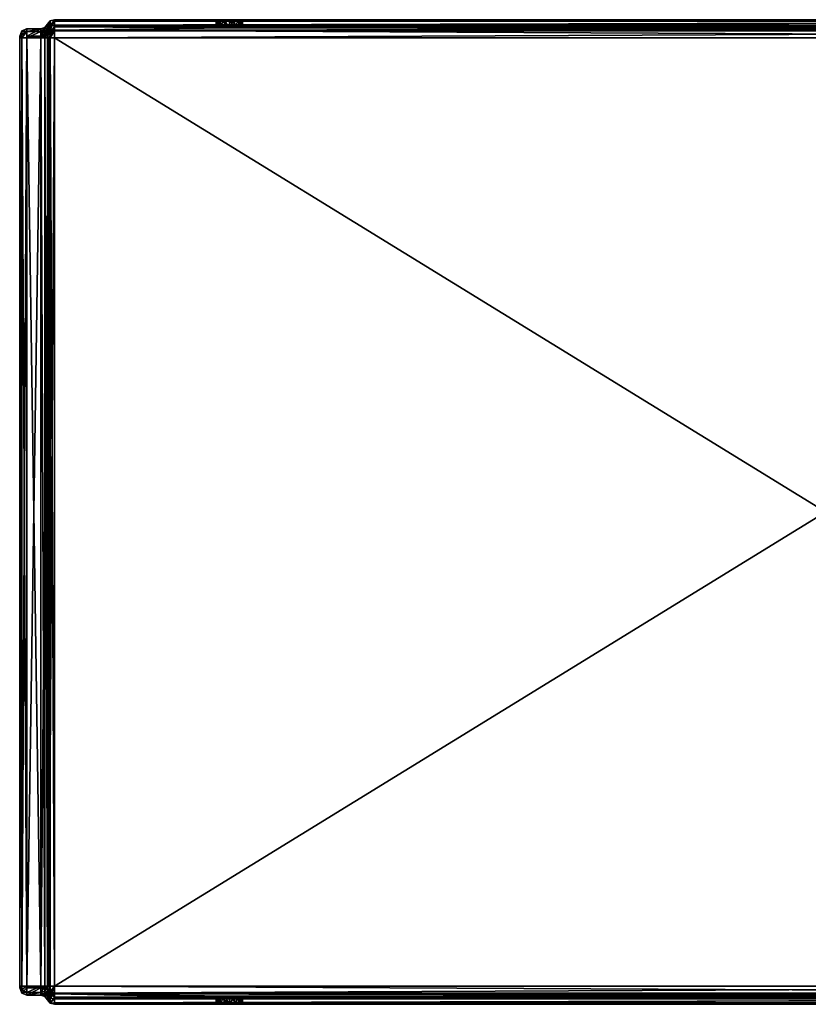
# Model space of a CAD drawing. Extents: x -0.865 to 0, y -0.536 to 0.004.
# Drawn here: x -0.865 to -0.433, y -0.536 to 0.004 of the extents above; entities that cross this region are included whole.
import ezdxf

# ---------------------------------------------------------------- set-up
doc = ezdxf.new("R2010")
doc.units = 0
doc.header["$MEASUREMENT"] = 0

msp = doc.modelspace()

# ---------------------------------------------------------------- linework, layer by layer
at = {"linetype": 'Continuous'}
for points in [[(-0.85118, -0.00031), (-0.84971, 0.0015), (-0.85342, -0.005), (-0.85118, -0.00031)], [(-0.85342, -0.005), (-0.84971, 0.0015), (-0.84894, -0.00363), (-0.85342, -0.005)], [(-0.84971, 0.0015, 0.02), (-0.84971, 0.0015), (-0.85118, -0.00031), (-0.84971, 0.0015, 0.02)], [(-0.84971, 0.0015, 0.02), (-0.85118, -0.00031), (-0.85118, -0.00032, 0.02), (-0.84971, 0.0015, 0.02)], [(-0.84971, -0.0007, 0.0253), (-0.84971, 0.0015, 0.02), (-0.85118, -0.00108, 0.02284), (-0.84971, -0.0007, 0.0253)], [(-0.84971, 0.0015, 0.02), (-0.85118, -0.00032, 0.02), (-0.85118, -0.00108, 0.02284), (-0.84971, 0.0015, 0.02)], [(-0.84971, 0.0015), (-0.84971, 0.0015, 0.02), (-0.84824, 0.00332, 0.02), (-0.84971, 0.0015)], [(-0.84824, 0.00332), (-0.84971, 0.0015), (-0.84824, 0.00332, 0.02), (-0.84824, 0.00332)], [(-0.84824, 0.00332, 0.02), (-0.84971, 0.0015, 0.02), (-0.84971, -0.0007, 0.0253), (-0.84824, 0.00332, 0.02)], [(-0.84824, 0.00332, 0.02), (-0.84971, -0.0007, 0.0253), (-0.84824, 0.00059, 0.02659), (-0.84824, 0.00332, 0.02)], [(-0.84971, 0.0015), (-0.84824, 0.00332), (-0.84894, -0.00363), (-0.84971, 0.0015)], [(-0.84971, -0.0007, 0.0253), (-0.84971, -0.006, 0.0275), (-0.84824, 0.00059, 0.02659), (-0.84971, -0.0007, 0.0253)], [(-0.84824, 0.00059, 0.02659), (-0.84971, -0.006, 0.0275), (-0.84824, -0.006, 0.02932), (-0.84824, 0.00059, 0.02659)], [(-0.84824, 0.00332), (-0.846, 0.004), (-0.84894, -0.00363), (-0.84824, 0.00332)], [(-0.84894, -0.00363), (-0.846, 0.004), (-0.846, 0), (-0.84894, -0.00363)], [(-0.84894, -0.00363), (-0.846, 0), (-0.84894, -0.00363, 0.02), (-0.84894, -0.00363)], [(-0.846, 0), (-0.846, 0, 0.02), (-0.84894, -0.00363, 0.02), (-0.846, 0)], [(-0.84894, -0.00363, 0.02), (-0.846, 0, 0.02), (-0.84773, -0.00361, 0.02239), (-0.84894, -0.00363, 0.02)], [(-0.846, 0.004, 0.02), (-0.846, 0.004), (-0.84824, 0.00332), (-0.846, 0.004, 0.02)], [(-0.846, 0.004, 0.02), (-0.84824, 0.00332), (-0.84824, 0.00332, 0.02), (-0.846, 0.004, 0.02)], [(-0.846, 0.00324, 0.02383), (-0.846, 0.004, 0.02), (-0.84824, 0.00059, 0.02659), (-0.846, 0.00324, 0.02383)], [(-0.846, 0.004, 0.02), (-0.84824, 0.00332, 0.02), (-0.84824, 0.00059, 0.02659), (-0.846, 0.004, 0.02)], [(-0.846, 0.00107, 0.02707), (-0.846, 0.00324, 0.02383), (-0.84824, 0.00059, 0.02659), (-0.846, 0.00107, 0.02707)], [(-0.846, -0.00217, 0.02924), (-0.846, 0.00107, 0.02707), (-0.84824, -0.006, 0.02932), (-0.846, -0.00217, 0.02924)], [(-0.846, 0.00107, 0.02707), (-0.84824, 0.00059, 0.02659), (-0.84824, -0.006, 0.02932), (-0.846, 0.00107, 0.02707)], [(-0.846, 0, 0.02), (-0.846, -0.00176, 0.02424), (-0.84773, -0.00361, 0.02239), (-0.846, 0, 0.02)], [(-0.75513, 0.004, 0.00988), (-0.75, 0.004, 0.00775), (-0.846, 0.004), (-0.75513, 0.004, 0.00988)], [(-0.846, 0.004), (-0.75, 0.004, 0.00775), (-0.10725, 0.004, 0.015), (-0.846, 0.004)], [(-0.75725, 0.004, 0.015), (-0.75513, 0.004, 0.00988), (-0.846, 0.004), (-0.75725, 0.004, 0.015)], [(-0.75673, 0.004, 0.0177), (-0.75725, 0.004, 0.015), (-0.846, 0.004), (-0.75673, 0.004, 0.0177)], [(-0.75525, 0.004, 0.02), (-0.75673, 0.004, 0.0177), (-0.846, 0.004), (-0.75525, 0.004, 0.02)], [(-0.846, 0.004, 0.02), (-0.75525, 0.004, 0.02), (-0.846, 0.004), (-0.846, 0.004, 0.02)], [(0, 0.004), (-0.846, 0.004), (-0.1, 0.004, 0.00775), (0, 0.004)], [(-0.1, 0.004, 0.00775), (-0.846, 0.004), (-0.10513, 0.004, 0.00988), (-0.1, 0.004, 0.00775)], [(-0.10513, 0.004, 0.00988), (-0.846, 0.004), (-0.10725, 0.004, 0.015), (-0.10513, 0.004, 0.00988)], [(-0.75525, 0.004, 0.02), (-0.846, 0.004, 0.02), (-0.846, 0.00324, 0.02383), (-0.75525, 0.004, 0.02)], [(-0.75525, 0.004, 0.02), (-0.846, 0.00324, 0.02383), (-0.75291, 0.00387, 0.02164), (-0.75525, 0.004, 0.02)], [(-0.846, 0.004), (0, 0.004), (-0.846, 0), (-0.846, 0.004)], [(0, 0.004), (0, 0), (-0.846, 0), (0, 0.004)], [(-0.75291, 0.00387, 0.02164), (-0.846, 0.00324, 0.02383), (-0.75001, 0.00374, 0.02225), (-0.75291, 0.00387, 0.02164)], [(0, 0.00324, 0.02382), (-0.10001, 0.00374, 0.02225), (-0.846, 0.00324, 0.02383), (0, 0.00324, 0.02382)], [(-0.846, 0.00324, 0.02383), (-0.10001, 0.00374, 0.02225), (-0.75001, 0.00374, 0.02225), (-0.846, 0.00324, 0.02383)], [(0, 0.00107, 0.02707), (0, 0.00324, 0.02382), (-0.846, 0.00107, 0.02707), (0, 0.00107, 0.02707)], [(-0.846, 0.00107, 0.02707), (0, 0.00324, 0.02382), (-0.846, 0.00324, 0.02383), (-0.846, 0.00107, 0.02707)], [(0, -0.00218, 0.02924), (0, 0.00107, 0.02707), (-0.846, -0.00217, 0.02924), (0, -0.00218, 0.02924)], [(-0.846, -0.00217, 0.02924), (0, 0.00107, 0.02707), (-0.846, 0.00107, 0.02707), (-0.846, -0.00217, 0.02924)], [(-0.846, 0), (0, 0), (-0.75, 0, 0.00775), (-0.846, 0)], [(-0.846, 0, 0.02), (-0.846, 0), (-0.75, 0, 0.00775), (-0.846, 0, 0.02)], [(-0.75525, 0, 0.02), (-0.846, 0, 0.02), (-0.75673, 0, 0.0177), (-0.75525, 0, 0.02)], [(-0.75673, 0, 0.0177), (-0.846, 0, 0.02), (-0.75725, 0, 0.015), (-0.75673, 0, 0.0177)], [(-0.75725, 0, 0.015), (-0.846, 0, 0.02), (-0.75513, 0, 0.00988), (-0.75725, 0, 0.015)], [(-0.75513, 0, 0.00988), (-0.846, 0, 0.02), (-0.75, 0, 0.00775), (-0.75513, 0, 0.00988)], [(-0.846, 0, 0.02), (-0.75525, 0, 0.02), (-0.75006, -0.00044, 0.02225), (-0.846, 0, 0.02)], [(-0.846, -0.00176, 0.02424), (-0.846, 0, 0.02), (-0.75006, -0.00044, 0.02225), (-0.846, -0.00176, 0.02424)], [(-0.75725, 0.004, 0.015), (-0.75673, 0.004, 0.0177), (-0.75725, 0, 0.015), (-0.75725, 0.004, 0.015)], [(-0.75673, 0.004, 0.0177), (-0.75673, 0, 0.0177), (-0.75725, 0, 0.015), (-0.75673, 0.004, 0.0177)], [(-0.75513, 0.004, 0.00988), (-0.75725, 0.004, 0.015), (-0.75513, 0, 0.00988), (-0.75513, 0.004, 0.00988)], [(-0.75725, 0.004, 0.015), (-0.75725, 0, 0.015), (-0.75513, 0, 0.00988), (-0.75725, 0.004, 0.015)], [(-0.75673, 0.004, 0.0177), (-0.75525, 0.004, 0.02), (-0.75673, 0, 0.0177), (-0.75673, 0.004, 0.0177)], [(-0.75525, 0.004, 0.02), (-0.75525, 0, 0.02), (-0.75673, 0, 0.0177), (-0.75525, 0.004, 0.02)], [(-0.75525, 0.004, 0.02), (-0.75291, 0.00387, 0.02164), (-0.75525, 0, 0.02), (-0.75525, 0.004, 0.02)], [(-0.75525, 0, 0.02), (-0.75291, 0.00387, 0.02164), (-0.75006, -0.00044, 0.02225), (-0.75525, 0, 0.02)], [(-0.75, 0.004, 0.00775), (-0.75513, 0.004, 0.00988), (-0.75, 0, 0.00775), (-0.75, 0.004, 0.00775)], [(-0.75513, 0.004, 0.00988), (-0.75513, 0, 0.00988), (-0.75, 0, 0.00775), (-0.75513, 0.004, 0.00988)], [(-0.75291, 0.00387, 0.02164), (-0.75001, 0.00374, 0.02225), (-0.75006, -0.00044, 0.02225), (-0.75291, 0.00387, 0.02164)], [(-0.75001, 0.00374, 0.02225), (-0.74715, -0.00024, 0.02167), (-0.75006, -0.00044, 0.02225), (-0.75001, 0.00374, 0.02225)], [(-0.10001, 0.00374, 0.02225), (-0.10291, 0.00387, 0.02164), (-0.75001, 0.00374, 0.02225), (-0.10001, 0.00374, 0.02225)], [(-0.75001, 0.00374, 0.02225), (-0.10291, 0.00387, 0.02164), (-0.74711, 0.00386, 0.02164), (-0.75001, 0.00374, 0.02225)], [(-0.75001, 0.00374, 0.02225), (-0.74711, 0.00386, 0.02164), (-0.74715, -0.00024, 0.02167), (-0.75001, 0.00374, 0.02225)], [(-0.75, 0.004, 0.00775), (-0.74487, 0.004, 0.00988), (-0.10725, 0.004, 0.015), (-0.75, 0.004, 0.00775)], [(-0.74487, 0.004, 0.00988), (-0.75, 0.004, 0.00775), (-0.74487, 0, 0.00988), (-0.74487, 0.004, 0.00988)], [(-0.75, 0.004, 0.00775), (-0.75, 0, 0.00775), (-0.74487, 0, 0.00988), (-0.75, 0.004, 0.00775)], [(-0.75, 0, 0.00775), (0, 0), (-0.74487, 0, 0.00988), (-0.75, 0, 0.00775)], [(-0.74711, 0.00386, 0.02164), (-0.74475, 0.004, 0.02), (-0.74715, -0.00024, 0.02167), (-0.74711, 0.00386, 0.02164)], [(-0.74475, 0.004, 0.02), (-0.74475, 0, 0.02), (-0.74715, -0.00024, 0.02167), (-0.74475, 0.004, 0.02)], [(-0.74475, 0, 0.02), (-0.10006, -0.00044, 0.02225), (-0.74715, -0.00024, 0.02167), (-0.74475, 0, 0.02)], [(-0.10525, 0.004, 0.02), (-0.74475, 0.004, 0.02), (-0.74711, 0.00386, 0.02164), (-0.10525, 0.004, 0.02)], [(-0.10291, 0.00387, 0.02164), (-0.10525, 0.004, 0.02), (-0.74711, 0.00386, 0.02164), (-0.10291, 0.00387, 0.02164)], [(-0.74487, 0.004, 0.00988), (-0.74275, 0.004, 0.015), (-0.10725, 0.004, 0.015), (-0.74487, 0.004, 0.00988)], [(-0.74275, 0.004, 0.015), (-0.74487, 0.004, 0.00988), (-0.74275, 0, 0.015), (-0.74275, 0.004, 0.015)], [(-0.74275, 0, 0.015), (-0.74487, 0.004, 0.00988), (-0.74487, 0, 0.00988), (-0.74275, 0, 0.015)], [(0, 0), (-0.74275, 0, 0.015), (-0.74487, 0, 0.00988), (0, 0)], [(-0.74475, 0.004, 0.02), (-0.10525, 0.004, 0.02), (-0.74327, 0.004, 0.0177), (-0.74475, 0.004, 0.02)], [(-0.74475, 0.004, 0.02), (-0.74327, 0.004, 0.0177), (-0.74475, 0, 0.02), (-0.74475, 0.004, 0.02)], [(-0.74327, 0.004, 0.0177), (-0.74327, 0, 0.0177), (-0.74475, 0, 0.02), (-0.74327, 0.004, 0.0177)], [(-0.74475, 0, 0.02), (-0.74327, 0, 0.0177), (-0.10725, 0, 0.015), (-0.74475, 0, 0.02)], [(-0.10525, 0, 0.02), (-0.74475, 0, 0.02), (-0.10673, 0, 0.0177), (-0.10525, 0, 0.02)], [(-0.10673, 0, 0.0177), (-0.74475, 0, 0.02), (-0.10725, 0, 0.015), (-0.10673, 0, 0.0177)], [(-0.74475, 0, 0.02), (-0.10525, 0, 0.02), (-0.10006, -0.00044, 0.02225), (-0.74475, 0, 0.02)], [(-0.10525, 0.004, 0.02), (-0.74275, 0.004, 0.015), (-0.74327, 0.004, 0.0177), (-0.10525, 0.004, 0.02)], [(-0.74327, 0.004, 0.0177), (-0.74275, 0.004, 0.015), (-0.74327, 0, 0.0177), (-0.74327, 0.004, 0.0177)], [(-0.74275, 0.004, 0.015), (-0.74275, 0, 0.015), (-0.74327, 0, 0.0177), (-0.74275, 0.004, 0.015)], [(-0.74327, 0, 0.0177), (-0.74275, 0, 0.015), (-0.10725, 0, 0.015), (-0.74327, 0, 0.0177)], [(-0.10725, 0.004, 0.015), (-0.74275, 0.004, 0.015), (-0.10673, 0.004, 0.0177), (-0.10725, 0.004, 0.015)], [(-0.10673, 0.004, 0.0177), (-0.74275, 0.004, 0.015), (-0.10525, 0.004, 0.02), (-0.10673, 0.004, 0.0177)], [(-0.74275, 0, 0.015), (0, 0), (-0.1, 0, 0.00775), (-0.74275, 0, 0.015)], [(-0.10725, 0, 0.015), (-0.74275, 0, 0.015), (-0.10513, 0, 0.00988), (-0.10725, 0, 0.015)], [(-0.10513, 0, 0.00988), (-0.74275, 0, 0.015), (-0.1, 0, 0.00775), (-0.10513, 0, 0.00988)], [(-0.865, -0.527), (-0.865, -0.005), (-0.86383, -0.00217), (-0.865, -0.527)], [(-0.865, -0.527), (-0.86383, -0.00217), (-0.86383, -0.52983), (-0.865, -0.527)], [(-0.865, -0.005), (-0.865, -0.005, 0.02), (-0.86383, -0.00217, 0.02), (-0.865, -0.005)], [(-0.86383, -0.00217), (-0.865, -0.005), (-0.86383, -0.00217, 0.02), (-0.86383, -0.00217)], [(-0.865, -0.005, 0.02), (-0.865, -0.00529, 0.02071), (-0.86383, -0.00217, 0.02), (-0.865, -0.005, 0.02)], [(-0.86383, -0.00217, 0.02), (-0.865, -0.00529, 0.02071), (-0.86383, -0.00268, 0.02191), (-0.86383, -0.00217, 0.02)], [(-0.86383, -0.00268, 0.02191), (-0.865, -0.00529, 0.02071), (-0.86383, -0.00409, 0.02332), (-0.86383, -0.00268, 0.02191)], [(-0.865, -0.00529, 0.02071), (-0.865, -0.006, 0.021), (-0.86383, -0.00409, 0.02332), (-0.865, -0.00529, 0.02071)], [(-0.86383, -0.00409, 0.02332), (-0.865, -0.006, 0.021), (-0.86383, -0.006, 0.02383), (-0.86383, -0.00409, 0.02332)], [(-0.865, -0.00529, 0.02071), (-0.865, -0.005, 0.02), (-0.865, -0.527), (-0.865, -0.00529, 0.02071)], [(-0.865, -0.527), (-0.865, -0.005, 0.02), (-0.865, -0.005), (-0.865, -0.527)], [(-0.865, -0.006, 0.021), (-0.865, -0.00529, 0.02071), (-0.865, -0.527), (-0.865, -0.006, 0.021)], [(-0.86383, -0.00217), (-0.861, -0.001), (-0.86383, -0.52983), (-0.86383, -0.00217)], [(-0.86383, -0.52983), (-0.861, -0.001), (-0.861, -0.005), (-0.86383, -0.52983)], [(-0.861, -0.001, 0.02), (-0.861, -0.001), (-0.86383, -0.00217), (-0.861, -0.001, 0.02)], [(-0.861, -0.001, 0.02), (-0.86383, -0.00217), (-0.86383, -0.00217, 0.02), (-0.861, -0.001, 0.02)], [(-0.861, -0.00246, 0.02354), (-0.861, -0.001, 0.02), (-0.86383, -0.00268, 0.02191), (-0.861, -0.00246, 0.02354)], [(-0.861, -0.001, 0.02), (-0.86383, -0.00217, 0.02), (-0.86383, -0.00268, 0.02191), (-0.861, -0.001, 0.02)], [(-0.861, -0.006, 0.025), (-0.861, -0.00246, 0.02354), (-0.86383, -0.006, 0.02383), (-0.861, -0.006, 0.025)], [(-0.861, -0.00246, 0.02354), (-0.86383, -0.00268, 0.02191), (-0.86383, -0.00409, 0.02332), (-0.861, -0.00246, 0.02354)], [(-0.861, -0.00246, 0.02354), (-0.86383, -0.00409, 0.02332), (-0.86383, -0.006, 0.02383), (-0.861, -0.00246, 0.02354)], [(-0.861, -0.527), (-0.86383, -0.52983), (-0.861, -0.005), (-0.861, -0.527)], [(-0.861, -0.001), (-0.861, -0.001, 0.02), (-0.85342, -0.001), (-0.861, -0.001)], [(-0.85342, -0.001), (-0.861, -0.001, 0.02), (-0.85342, -0.001, 0.02), (-0.85342, -0.001)], [(-0.85342, -0.001, 0.02), (-0.861, -0.001, 0.02), (-0.861, -0.00246, 0.02354), (-0.85342, -0.001, 0.02)], [(-0.85342, -0.001, 0.02), (-0.861, -0.00246, 0.02354), (-0.85342, -0.00246, 0.02354), (-0.85342, -0.001, 0.02)], [(-0.861, -0.001), (-0.85342, -0.001), (-0.861, -0.005), (-0.861, -0.001)], [(-0.861, -0.005), (-0.85342, -0.001), (-0.85342, -0.005), (-0.861, -0.005)], [(-0.861, -0.00246, 0.02354), (-0.861, -0.006, 0.025), (-0.85342, -0.00246, 0.02354), (-0.861, -0.00246, 0.02354)], [(-0.85342, -0.00246, 0.02354), (-0.861, -0.006, 0.025), (-0.85342, -0.006, 0.025), (-0.85342, -0.00246, 0.02354)], [(-0.861, -0.005), (-0.85342, -0.005), (-0.85342, -0.005, 0.02), (-0.861, -0.005)], [(-0.861, -0.005, 0.02), (-0.861, -0.005), (-0.85342, -0.005, 0.02), (-0.861, -0.005, 0.02)], [(-0.861, -0.00529, 0.02071), (-0.861, -0.005, 0.02), (-0.85342, -0.00529, 0.02071), (-0.861, -0.00529, 0.02071)], [(-0.861, -0.005, 0.02), (-0.85342, -0.005, 0.02), (-0.85342, -0.00529, 0.02071), (-0.861, -0.005, 0.02)], [(-0.861, -0.527), (-0.861, -0.005), (-0.861, -0.527, 0.02), (-0.861, -0.527)], [(-0.861, -0.005), (-0.861, -0.005, 0.02), (-0.861, -0.00529, 0.02071), (-0.861, -0.005)], [(-0.861, -0.527, 0.02), (-0.861, -0.005), (-0.861, -0.52671, 0.02071), (-0.861, -0.527, 0.02)], [(-0.861, -0.52671, 0.02071), (-0.861, -0.005), (-0.861, -0.526, 0.021), (-0.861, -0.52671, 0.02071)], [(-0.861, -0.526, 0.021), (-0.861, -0.005), (-0.861, -0.006, 0.021), (-0.861, -0.526, 0.021)], [(-0.861, -0.006, 0.021), (-0.861, -0.005), (-0.861, -0.00529, 0.02071), (-0.861, -0.006, 0.021)], [(-0.861, -0.006, 0.021), (-0.861, -0.00529, 0.02071), (-0.85342, -0.006, 0.021), (-0.861, -0.006, 0.021)], [(-0.85342, -0.006, 0.021), (-0.861, -0.00529, 0.02071), (-0.85342, -0.00529, 0.02071), (-0.85342, -0.006, 0.021)], [(-0.85118, -0.00031), (-0.85342, -0.001), (-0.85118, -0.00032, 0.02), (-0.85118, -0.00031)], [(-0.85342, -0.001), (-0.85118, -0.00031), (-0.85342, -0.005), (-0.85342, -0.001)], [(-0.85342, -0.001), (-0.85342, -0.001, 0.02), (-0.85118, -0.00032, 0.02), (-0.85342, -0.001)], [(-0.85342, -0.001, 0.02), (-0.85342, -0.00246, 0.02354), (-0.85118, -0.00032, 0.02), (-0.85342, -0.001, 0.02)], [(-0.85118, -0.00032, 0.02), (-0.85342, -0.00246, 0.02354), (-0.85118, -0.00108, 0.02284), (-0.85118, -0.00032, 0.02)], [(-0.85342, -0.00246, 0.02354), (-0.85118, -0.00316, 0.02492), (-0.85118, -0.00108, 0.02284), (-0.85342, -0.00246, 0.02354)], [(-0.85342, -0.00246, 0.02354), (-0.85342, -0.006, 0.025), (-0.85118, -0.00316, 0.02492), (-0.85342, -0.00246, 0.02354)], [(-0.85342, -0.006, 0.025), (-0.85118, -0.006, 0.02568), (-0.85118, -0.00316, 0.02492), (-0.85342, -0.006, 0.025)], [(-0.85342, -0.005), (-0.84894, -0.00363), (-0.85342, -0.005, 0.02), (-0.85342, -0.005)], [(-0.85342, -0.005, 0.02), (-0.84894, -0.00363), (-0.84894, -0.00363, 0.02), (-0.85342, -0.005, 0.02)], [(-0.85342, -0.00529, 0.02071), (-0.85342, -0.005, 0.02), (-0.84894, -0.00363, 0.02), (-0.85342, -0.00529, 0.02071)], [(-0.85342, -0.00529, 0.02071), (-0.84894, -0.00363, 0.02), (-0.85033, -0.00486, 0.02114), (-0.85342, -0.00529, 0.02071)], [(-0.85342, -0.006, 0.021), (-0.85342, -0.00529, 0.02071), (-0.85033, -0.00486, 0.02114), (-0.85342, -0.006, 0.021)], [(-0.85342, -0.006, 0.021), (-0.85033, -0.00486, 0.02114), (-0.84894, -0.006, 0.02237), (-0.85342, -0.006, 0.021)], [(-0.84971, -0.006, 0.0275), (-0.84971, -0.0007, 0.0253), (-0.85118, -0.006, 0.02568), (-0.84971, -0.006, 0.0275)], [(-0.85118, -0.006, 0.02568), (-0.84971, -0.0007, 0.0253), (-0.85118, -0.00316, 0.02492), (-0.85118, -0.006, 0.02568)], [(-0.85118, -0.00316, 0.02492), (-0.84971, -0.0007, 0.0253), (-0.85118, -0.00108, 0.02284), (-0.85118, -0.00316, 0.02492)], [(-0.84894, -0.00363, 0.02), (-0.84773, -0.00361, 0.02239), (-0.85033, -0.00486, 0.02114), (-0.84894, -0.00363, 0.02)], [(-0.85033, -0.00486, 0.02114), (-0.84773, -0.00361, 0.02239), (-0.84894, -0.006, 0.02237), (-0.85033, -0.00486, 0.02114)], [(-0.846, -0.00176, 0.02424), (-0.846, -0.006, 0.026), (-0.84894, -0.006, 0.02237), (-0.846, -0.00176, 0.02424)], [(-0.84773, -0.00361, 0.02239), (-0.846, -0.00176, 0.02424), (-0.84894, -0.006, 0.02237), (-0.84773, -0.00361, 0.02239)], [(-0.846, -0.006, 0.03), (-0.846, -0.00217, 0.02924), (-0.84824, -0.006, 0.02932), (-0.846, -0.006, 0.03)], [(0, -0.00176, 0.02424), (-0.846, -0.00176, 0.02424), (-0.75006, -0.00044, 0.02225), (0, -0.00176, 0.02424)], [(0, -0.00176, 0.02424), (0, -0.006, 0.026), (-0.846, -0.00176, 0.02424), (0, -0.00176, 0.02424)], [(0, -0.006, 0.026), (-0.846, -0.006, 0.026), (-0.846, -0.00176, 0.02424), (0, -0.006, 0.026)], [(-0.846, -0.006, 0.03), (0, -0.00218, 0.02924), (-0.846, -0.00217, 0.02924), (-0.846, -0.006, 0.03)], [(-0.846, -0.006, 0.03), (0, -0.006, 0.03), (0, -0.00218, 0.02924), (-0.846, -0.006, 0.03)], [(-0.74715, -0.00024, 0.02167), (-0.10006, -0.00044, 0.02225), (-0.75006, -0.00044, 0.02225), (-0.74715, -0.00024, 0.02167)], [(-0.10006, -0.00044, 0.02225), (0, -0.00176, 0.02424), (-0.75006, -0.00044, 0.02225), (-0.10006, -0.00044, 0.02225)], [(-0.865, -0.526, 0.021), (-0.865, -0.006, 0.021), (-0.865, -0.527), (-0.865, -0.526, 0.021)], [(-0.865, -0.006, 0.021), (-0.865, -0.526, 0.021), (-0.86383, -0.526, 0.02383), (-0.865, -0.006, 0.021)], [(-0.86383, -0.006, 0.02383), (-0.865, -0.006, 0.021), (-0.86383, -0.526, 0.02383), (-0.86383, -0.006, 0.02383)], [(-0.861, -0.526, 0.025), (-0.861, -0.006, 0.025), (-0.86383, -0.006, 0.02383), (-0.861, -0.526, 0.025)], [(-0.861, -0.526, 0.025), (-0.86383, -0.006, 0.02383), (-0.86383, -0.526, 0.02383), (-0.861, -0.526, 0.025)], [(-0.85342, -0.006, 0.025), (-0.861, -0.006, 0.025), (-0.861, -0.526, 0.025), (-0.85342, -0.006, 0.025)], [(-0.85342, -0.006, 0.025), (-0.861, -0.526, 0.025), (-0.85342, -0.526, 0.025), (-0.85342, -0.006, 0.025)], [(-0.861, -0.526, 0.021), (-0.861, -0.006, 0.021), (-0.85342, -0.526, 0.021), (-0.861, -0.526, 0.021)], [(-0.861, -0.006, 0.021), (-0.85342, -0.006, 0.021), (-0.85342, -0.526, 0.021), (-0.861, -0.006, 0.021)], [(-0.85342, -0.006, 0.025), (-0.85342, -0.526, 0.025), (-0.85118, -0.526, 0.02568), (-0.85342, -0.006, 0.025)], [(-0.85118, -0.006, 0.02568), (-0.85342, -0.006, 0.025), (-0.85118, -0.526, 0.02568), (-0.85118, -0.006, 0.02568)], [(-0.85342, -0.526, 0.021), (-0.85342, -0.006, 0.021), (-0.84894, -0.006, 0.02237), (-0.85342, -0.526, 0.021)], [(-0.85342, -0.526, 0.021), (-0.84894, -0.006, 0.02237), (-0.84894, -0.526, 0.02237), (-0.85342, -0.526, 0.021)], [(-0.84971, -0.526, 0.0275), (-0.84971, -0.006, 0.0275), (-0.85118, -0.006, 0.02568), (-0.84971, -0.526, 0.0275)], [(-0.84971, -0.526, 0.0275), (-0.85118, -0.006, 0.02568), (-0.85118, -0.526, 0.02568), (-0.84971, -0.526, 0.0275)], [(-0.84824, -0.006, 0.02932), (-0.84971, -0.006, 0.0275), (-0.84824, -0.526, 0.02932), (-0.84824, -0.006, 0.02932)], [(-0.84971, -0.006, 0.0275), (-0.84971, -0.526, 0.0275), (-0.84824, -0.526, 0.02932), (-0.84971, -0.006, 0.0275)], [(-0.846, -0.006, 0.026), (-0.846, -0.526, 0.026), (-0.84894, -0.526, 0.02237), (-0.846, -0.006, 0.026)], [(-0.84894, -0.006, 0.02237), (-0.846, -0.006, 0.026), (-0.84894, -0.526, 0.02237), (-0.84894, -0.006, 0.02237)], [(-0.846, -0.526, 0.03), (-0.846, -0.006, 0.03), (-0.84824, -0.006, 0.02932), (-0.846, -0.526, 0.03)], [(-0.846, -0.526, 0.03), (-0.84824, -0.006, 0.02932), (-0.84824, -0.526, 0.02932), (-0.846, -0.526, 0.03)], [(-0.846, -0.006, 0.03), (-0.846, -0.526, 0.03), (0, -0.526, 0.03), (-0.846, -0.006, 0.03)], [(0, -0.006, 0.03), (-0.846, -0.006, 0.03), (0, -0.526, 0.03), (0, -0.006, 0.03)], [(0, -0.006, 0.026), (0, -0.526, 0.026), (-0.846, -0.526, 0.026), (0, -0.006, 0.026)], [(0, -0.006, 0.026), (-0.846, -0.526, 0.026), (-0.846, -0.006, 0.026), (0, -0.006, 0.026)], [(-0.865, -0.52671, 0.02071), (-0.865, -0.526, 0.021), (-0.865, -0.527), (-0.865, -0.52671, 0.02071)], [(-0.865, -0.526, 0.021), (-0.865, -0.52671, 0.02071), (-0.86383, -0.526, 0.02383), (-0.865, -0.526, 0.021)], [(-0.86383, -0.526, 0.02383), (-0.865, -0.52671, 0.02071), (-0.86383, -0.52791, 0.02332), (-0.86383, -0.526, 0.02383)], [(-0.865, -0.527, 0.02), (-0.865, -0.52671, 0.02071), (-0.865, -0.527), (-0.865, -0.527, 0.02)], [(-0.865, -0.52671, 0.02071), (-0.865, -0.527, 0.02), (-0.86383, -0.52932, 0.02191), (-0.865, -0.52671, 0.02071)], [(-0.86383, -0.52791, 0.02332), (-0.865, -0.52671, 0.02071), (-0.86383, -0.52932, 0.02191), (-0.86383, -0.52791, 0.02332)], [(-0.86383, -0.52932, 0.02191), (-0.865, -0.527, 0.02), (-0.86383, -0.52983, 0.02), (-0.86383, -0.52932, 0.02191)], [(-0.865, -0.527, 0.02), (-0.865, -0.527), (-0.86383, -0.52983), (-0.865, -0.527, 0.02)], [(-0.86383, -0.52983, 0.02), (-0.865, -0.527, 0.02), (-0.86383, -0.52983), (-0.86383, -0.52983, 0.02)], [(-0.861, -0.52954, 0.02354), (-0.861, -0.526, 0.025), (-0.86383, -0.52791, 0.02332), (-0.861, -0.52954, 0.02354)], [(-0.861, -0.526, 0.025), (-0.86383, -0.526, 0.02383), (-0.86383, -0.52791, 0.02332), (-0.861, -0.526, 0.025)], [(-0.861, -0.531), (-0.86383, -0.52983), (-0.861, -0.527), (-0.861, -0.531)], [(-0.861, -0.52954, 0.02354), (-0.86383, -0.52791, 0.02332), (-0.86383, -0.52932, 0.02191), (-0.861, -0.52954, 0.02354)], [(-0.85342, -0.526, 0.025), (-0.861, -0.526, 0.025), (-0.861, -0.52954, 0.02354), (-0.85342, -0.526, 0.025)], [(-0.85342, -0.526, 0.025), (-0.861, -0.52954, 0.02354), (-0.85342, -0.52954, 0.02354), (-0.85342, -0.526, 0.025)], [(-0.861, -0.52671, 0.02071), (-0.861, -0.526, 0.021), (-0.85342, -0.52671, 0.02071), (-0.861, -0.52671, 0.02071)], [(-0.861, -0.526, 0.021), (-0.85342, -0.526, 0.021), (-0.85342, -0.52671, 0.02071), (-0.861, -0.526, 0.021)], [(-0.861, -0.527, 0.02), (-0.861, -0.52671, 0.02071), (-0.85342, -0.527, 0.02), (-0.861, -0.527, 0.02)], [(-0.85342, -0.527, 0.02), (-0.861, -0.52671, 0.02071), (-0.85342, -0.52671, 0.02071), (-0.85342, -0.527, 0.02)], [(-0.85342, -0.527), (-0.861, -0.527), (-0.861, -0.527, 0.02), (-0.85342, -0.527)], [(-0.85342, -0.527), (-0.861, -0.527, 0.02), (-0.85342, -0.527, 0.02), (-0.85342, -0.527)], [(-0.85342, -0.531), (-0.861, -0.531), (-0.85342, -0.527), (-0.85342, -0.531)], [(-0.85342, -0.527), (-0.861, -0.531), (-0.861, -0.527), (-0.85342, -0.527)], [(-0.85342, -0.526, 0.025), (-0.85342, -0.52954, 0.02354), (-0.85118, -0.526, 0.02568), (-0.85342, -0.526, 0.025)], [(-0.85118, -0.526, 0.02568), (-0.85342, -0.52954, 0.02354), (-0.85118, -0.52884, 0.02492), (-0.85118, -0.526, 0.02568)], [(-0.85342, -0.52671, 0.02071), (-0.85342, -0.526, 0.021), (-0.84894, -0.526, 0.02237), (-0.85342, -0.52671, 0.02071)], [(-0.85342, -0.52671, 0.02071), (-0.84894, -0.526, 0.02237), (-0.85033, -0.52714, 0.02114), (-0.85342, -0.52671, 0.02071)], [(-0.85342, -0.527, 0.02), (-0.85342, -0.52671, 0.02071), (-0.85033, -0.52714, 0.02114), (-0.85342, -0.527, 0.02)], [(-0.85342, -0.527, 0.02), (-0.85033, -0.52714, 0.02114), (-0.84894, -0.52837, 0.02), (-0.85342, -0.527, 0.02)], [(-0.84894, -0.52837), (-0.85342, -0.527), (-0.84894, -0.52837, 0.02), (-0.84894, -0.52837)], [(-0.85342, -0.527), (-0.85342, -0.527, 0.02), (-0.84894, -0.52837, 0.02), (-0.85342, -0.527)], [(-0.84894, -0.52837), (-0.85342, -0.531), (-0.85342, -0.527), (-0.84894, -0.52837)], [(-0.85118, -0.53169), (-0.85342, -0.531), (-0.84894, -0.52837), (-0.85118, -0.53169)], [(-0.85342, -0.52954, 0.02354), (-0.85118, -0.53092, 0.02284), (-0.85118, -0.52884, 0.02492), (-0.85342, -0.52954, 0.02354)], [(-0.84971, -0.5313, 0.0253), (-0.84971, -0.526, 0.0275), (-0.85118, -0.52884, 0.02492), (-0.84971, -0.5313, 0.0253)], [(-0.84971, -0.526, 0.0275), (-0.85118, -0.526, 0.02568), (-0.85118, -0.52884, 0.02492), (-0.84971, -0.526, 0.0275)], [(-0.84971, -0.5335), (-0.85118, -0.53169), (-0.84894, -0.52837), (-0.84971, -0.5335)], [(-0.85118, -0.53092, 0.02284), (-0.84971, -0.5313, 0.0253), (-0.85118, -0.52884, 0.02492), (-0.85118, -0.53092, 0.02284)], [(-0.84894, -0.526, 0.02237), (-0.84773, -0.52839, 0.02239), (-0.85033, -0.52714, 0.02114), (-0.84894, -0.526, 0.02237)], [(-0.85033, -0.52714, 0.02114), (-0.84773, -0.52839, 0.02239), (-0.84894, -0.52837, 0.02), (-0.85033, -0.52714, 0.02114)], [(-0.84824, -0.526, 0.02932), (-0.84971, -0.526, 0.0275), (-0.84971, -0.5313, 0.0253), (-0.84824, -0.526, 0.02932)], [(-0.84824, -0.526, 0.02932), (-0.84971, -0.5313, 0.0253), (-0.84824, -0.53259, 0.02659), (-0.84824, -0.526, 0.02932)], [(-0.84824, -0.53532), (-0.84971, -0.5335), (-0.84894, -0.52837), (-0.84824, -0.53532)], [(-0.84894, -0.526, 0.02237), (-0.846, -0.526, 0.026), (-0.84773, -0.52839, 0.02239), (-0.84894, -0.526, 0.02237)], [(-0.846, -0.53024, 0.02424), (-0.846, -0.532, 0.02), (-0.84894, -0.52837, 0.02), (-0.846, -0.53024, 0.02424)], [(-0.84773, -0.52839, 0.02239), (-0.846, -0.53024, 0.02424), (-0.84894, -0.52837, 0.02), (-0.84773, -0.52839, 0.02239)], [(-0.846, -0.532), (-0.84894, -0.52837), (-0.846, -0.532, 0.02), (-0.846, -0.532)], [(-0.846, -0.532, 0.02), (-0.84894, -0.52837), (-0.84894, -0.52837, 0.02), (-0.846, -0.532, 0.02)], [(-0.846, -0.532), (-0.84824, -0.53532), (-0.84894, -0.52837), (-0.846, -0.532)], [(-0.846, -0.52983, 0.02924), (-0.846, -0.526, 0.03), (-0.84824, -0.53259, 0.02659), (-0.846, -0.52983, 0.02924)], [(-0.846, -0.526, 0.03), (-0.84824, -0.526, 0.02932), (-0.84824, -0.53259, 0.02659), (-0.846, -0.526, 0.03)], [(-0.846, -0.526, 0.026), (-0.846, -0.53024, 0.02424), (-0.84773, -0.52839, 0.02239), (-0.846, -0.526, 0.026)], [(0, -0.526, 0.03), (-0.846, -0.526, 0.03), (-0.846, -0.52983, 0.02924), (0, -0.526, 0.03)], [(0, -0.526, 0.03), (-0.846, -0.52983, 0.02924), (0, -0.52982, 0.02924), (0, -0.526, 0.03)], [(0, -0.526, 0.026), (0, -0.53024, 0.02424), (-0.846, -0.526, 0.026), (0, -0.526, 0.026)], [(-0.846, -0.526, 0.026), (0, -0.53024, 0.02424), (-0.846, -0.53024, 0.02424), (-0.846, -0.526, 0.026)], [(-0.861, -0.52954, 0.02354), (-0.86383, -0.52932, 0.02191), (-0.86383, -0.52983, 0.02), (-0.861, -0.52954, 0.02354)], [(-0.861, -0.531, 0.02), (-0.861, -0.52954, 0.02354), (-0.86383, -0.52983, 0.02), (-0.861, -0.531, 0.02)], [(-0.861, -0.531), (-0.861, -0.531, 0.02), (-0.86383, -0.52983, 0.02), (-0.861, -0.531)], [(-0.861, -0.531), (-0.86383, -0.52983, 0.02), (-0.86383, -0.52983), (-0.861, -0.531)], [(-0.861, -0.52954, 0.02354), (-0.861, -0.531, 0.02), (-0.85342, -0.52954, 0.02354), (-0.861, -0.52954, 0.02354)], [(-0.85342, -0.52954, 0.02354), (-0.861, -0.531, 0.02), (-0.85342, -0.531, 0.02), (-0.85342, -0.52954, 0.02354)], [(-0.85342, -0.531, 0.02), (-0.861, -0.531, 0.02), (-0.861, -0.531), (-0.85342, -0.531, 0.02)], [(-0.85342, -0.531, 0.02), (-0.861, -0.531), (-0.85342, -0.531), (-0.85342, -0.531, 0.02)], [(-0.85342, -0.52954, 0.02354), (-0.85342, -0.531, 0.02), (-0.85118, -0.53092, 0.02284), (-0.85342, -0.52954, 0.02354)], [(-0.85342, -0.531, 0.02), (-0.85118, -0.53168, 0.02), (-0.85118, -0.53092, 0.02284), (-0.85342, -0.531, 0.02)], [(-0.85342, -0.531, 0.02), (-0.85342, -0.531), (-0.85118, -0.53169), (-0.85342, -0.531, 0.02)], [(-0.85118, -0.53168, 0.02), (-0.85342, -0.531, 0.02), (-0.85118, -0.53169), (-0.85118, -0.53168, 0.02)], [(-0.85118, -0.53168, 0.02), (-0.84971, -0.5313, 0.0253), (-0.85118, -0.53092, 0.02284), (-0.85118, -0.53168, 0.02)], [(-0.84971, -0.5335, 0.02), (-0.84971, -0.5313, 0.0253), (-0.85118, -0.53168, 0.02), (-0.84971, -0.5335, 0.02)], [(-0.84971, -0.5335), (-0.84971, -0.5335, 0.02), (-0.85118, -0.53168, 0.02), (-0.84971, -0.5335)], [(-0.84971, -0.5335), (-0.85118, -0.53168, 0.02), (-0.85118, -0.53169), (-0.84971, -0.5335)], [(-0.84971, -0.5313, 0.0253), (-0.84971, -0.5335, 0.02), (-0.84824, -0.53259, 0.02659), (-0.84971, -0.5313, 0.0253)], [(-0.84824, -0.53259, 0.02659), (-0.84971, -0.5335, 0.02), (-0.84824, -0.53532, 0.02), (-0.84824, -0.53259, 0.02659)], [(-0.84824, -0.53532, 0.02), (-0.84971, -0.5335, 0.02), (-0.84824, -0.53532), (-0.84824, -0.53532, 0.02)], [(-0.84971, -0.5335, 0.02), (-0.84971, -0.5335), (-0.84824, -0.53532), (-0.84971, -0.5335, 0.02)], [(-0.846, -0.53307, 0.02707), (-0.846, -0.52983, 0.02924), (-0.84824, -0.53259, 0.02659), (-0.846, -0.53307, 0.02707)], [(-0.846, -0.536), (-0.84824, -0.53532), (-0.846, -0.532), (-0.846, -0.536)], [(-0.846, -0.53307, 0.02707), (-0.84824, -0.53259, 0.02659), (-0.84824, -0.53532, 0.02), (-0.846, -0.53307, 0.02707)], [(-0.846, -0.53524, 0.02383), (-0.846, -0.53307, 0.02707), (-0.84824, -0.53532, 0.02), (-0.846, -0.53524, 0.02383)], [(-0.846, -0.52983, 0.02924), (-0.846, -0.53307, 0.02707), (0, -0.52982, 0.02924), (-0.846, -0.52983, 0.02924)], [(0, -0.52982, 0.02924), (-0.846, -0.53307, 0.02707), (0, -0.53307, 0.02707), (0, -0.52982, 0.02924)], [(0, -0.53024, 0.02424), (-0.09995, -0.53156, 0.02225), (-0.846, -0.53024, 0.02424), (0, -0.53024, 0.02424)], [(-0.75525, -0.532, 0.02), (-0.846, -0.532, 0.02), (-0.846, -0.53024, 0.02424), (-0.75525, -0.532, 0.02)], [(-0.75525, -0.532, 0.02), (-0.846, -0.53024, 0.02424), (-0.75285, -0.53176, 0.02167), (-0.75525, -0.532, 0.02)], [(-0.846, -0.53024, 0.02424), (-0.09995, -0.53156, 0.02225), (-0.74995, -0.53156, 0.02225), (-0.846, -0.53024, 0.02424)], [(-0.75285, -0.53176, 0.02167), (-0.846, -0.53024, 0.02424), (-0.74995, -0.53156, 0.02225), (-0.75285, -0.53176, 0.02167)], [(0, -0.532), (-0.846, -0.532), (-0.1, -0.532, 0.00775), (0, -0.532)], [(-0.75, -0.532, 0.00775), (-0.846, -0.532), (-0.75513, -0.532, 0.00988), (-0.75, -0.532, 0.00775)], [(-0.846, -0.532), (-0.75, -0.532, 0.00775), (-0.10725, -0.532, 0.015), (-0.846, -0.532)], [(-0.75513, -0.532, 0.00988), (-0.846, -0.532), (-0.75725, -0.532, 0.015), (-0.75513, -0.532, 0.00988)], [(-0.75725, -0.532, 0.015), (-0.846, -0.532), (-0.75673, -0.532, 0.0177), (-0.75725, -0.532, 0.015)], [(-0.75673, -0.532, 0.0177), (-0.846, -0.532), (-0.75525, -0.532, 0.02), (-0.75673, -0.532, 0.0177)], [(-0.75525, -0.532, 0.02), (-0.846, -0.532), (-0.846, -0.532, 0.02), (-0.75525, -0.532, 0.02)], [(-0.1, -0.532, 0.00775), (-0.846, -0.532), (-0.10513, -0.532, 0.00988), (-0.1, -0.532, 0.00775)], [(-0.10513, -0.532, 0.00988), (-0.846, -0.532), (-0.10725, -0.532, 0.015), (-0.10513, -0.532, 0.00988)], [(0, -0.536), (-0.846, -0.536), (0, -0.532), (0, -0.536)], [(0, -0.532), (-0.846, -0.536), (-0.846, -0.532), (0, -0.532)], [(-0.846, -0.53307, 0.02707), (-0.846, -0.53524, 0.02383), (0, -0.53307, 0.02707), (-0.846, -0.53307, 0.02707)], [(0, -0.53307, 0.02707), (-0.846, -0.53524, 0.02383), (0, -0.53524, 0.02382), (0, -0.53307, 0.02707)], [(-0.75673, -0.536, 0.0177), (-0.75725, -0.536, 0.015), (-0.75673, -0.532, 0.0177), (-0.75673, -0.536, 0.0177)], [(-0.75725, -0.536, 0.015), (-0.75725, -0.532, 0.015), (-0.75673, -0.532, 0.0177), (-0.75725, -0.536, 0.015)], [(-0.75725, -0.536, 0.015), (-0.75513, -0.536, 0.00988), (-0.75725, -0.532, 0.015), (-0.75725, -0.536, 0.015)], [(-0.75513, -0.536, 0.00988), (-0.75513, -0.532, 0.00988), (-0.75725, -0.532, 0.015), (-0.75513, -0.536, 0.00988)], [(-0.75525, -0.536, 0.02), (-0.75673, -0.536, 0.0177), (-0.75525, -0.532, 0.02), (-0.75525, -0.536, 0.02)], [(-0.75673, -0.536, 0.0177), (-0.75673, -0.532, 0.0177), (-0.75525, -0.532, 0.02), (-0.75673, -0.536, 0.0177)], [(-0.75291, -0.53587, 0.02164), (-0.75525, -0.536, 0.02), (-0.75285, -0.53176, 0.02167), (-0.75291, -0.53587, 0.02164)], [(-0.75525, -0.536, 0.02), (-0.75525, -0.532, 0.02), (-0.75285, -0.53176, 0.02167), (-0.75525, -0.536, 0.02)], [(-0.75513, -0.536, 0.00988), (-0.75, -0.536, 0.00775), (-0.75513, -0.532, 0.00988), (-0.75513, -0.536, 0.00988)], [(-0.75, -0.536, 0.00775), (-0.75, -0.532, 0.00775), (-0.75513, -0.532, 0.00988), (-0.75, -0.536, 0.00775)], [(-0.75001, -0.53574, 0.02225), (-0.75291, -0.53587, 0.02164), (-0.75285, -0.53176, 0.02167), (-0.75001, -0.53574, 0.02225)], [(-0.75001, -0.53574, 0.02225), (-0.75285, -0.53176, 0.02167), (-0.74995, -0.53156, 0.02225), (-0.75001, -0.53574, 0.02225)], [(-0.75001, -0.53574, 0.02225), (-0.74995, -0.53156, 0.02225), (-0.74712, -0.53177, 0.02166), (-0.75001, -0.53574, 0.02225)], [(-0.74711, -0.53586, 0.02165), (-0.75001, -0.53574, 0.02225), (-0.74712, -0.53177, 0.02166), (-0.74711, -0.53586, 0.02165)], [(-0.75, -0.532, 0.00775), (-0.74487, -0.532, 0.00988), (-0.10725, -0.532, 0.015), (-0.75, -0.532, 0.00775)], [(-0.75, -0.536, 0.00775), (-0.74487, -0.536, 0.00988), (-0.75, -0.532, 0.00775), (-0.75, -0.536, 0.00775)], [(-0.74487, -0.536, 0.00988), (-0.74487, -0.532, 0.00988), (-0.75, -0.532, 0.00775), (-0.74487, -0.536, 0.00988)], [(-0.09995, -0.53156, 0.02225), (-0.10285, -0.53176, 0.02167), (-0.74995, -0.53156, 0.02225), (-0.09995, -0.53156, 0.02225)], [(-0.74995, -0.53156, 0.02225), (-0.10285, -0.53176, 0.02167), (-0.74712, -0.53177, 0.02166), (-0.74995, -0.53156, 0.02225)], [(-0.10285, -0.53176, 0.02167), (-0.10525, -0.532, 0.02), (-0.74712, -0.53177, 0.02166), (-0.10285, -0.53176, 0.02167)], [(-0.10525, -0.532, 0.02), (-0.74475, -0.532, 0.02), (-0.74712, -0.53177, 0.02166), (-0.10525, -0.532, 0.02)], [(-0.74475, -0.532, 0.02), (-0.74711, -0.53586, 0.02165), (-0.74712, -0.53177, 0.02166), (-0.74475, -0.532, 0.02)], [(-0.74475, -0.536, 0.02), (-0.74711, -0.53586, 0.02165), (-0.74475, -0.532, 0.02), (-0.74475, -0.536, 0.02)], [(-0.74487, -0.532, 0.00988), (-0.74275, -0.532, 0.015), (-0.10725, -0.532, 0.015), (-0.74487, -0.532, 0.00988)], [(-0.74487, -0.536, 0.00988), (-0.74275, -0.536, 0.015), (-0.74487, -0.532, 0.00988), (-0.74487, -0.536, 0.00988)], [(-0.74275, -0.536, 0.015), (-0.74275, -0.532, 0.015), (-0.74487, -0.532, 0.00988), (-0.74275, -0.536, 0.015)], [(-0.74475, -0.532, 0.02), (-0.10525, -0.532, 0.02), (-0.74327, -0.532, 0.0177), (-0.74475, -0.532, 0.02)], [(-0.74327, -0.536, 0.0177), (-0.74475, -0.536, 0.02), (-0.74327, -0.532, 0.0177), (-0.74327, -0.536, 0.0177)], [(-0.74475, -0.536, 0.02), (-0.74475, -0.532, 0.02), (-0.74327, -0.532, 0.0177), (-0.74475, -0.536, 0.02)], [(-0.10525, -0.532, 0.02), (-0.74275, -0.532, 0.015), (-0.74327, -0.532, 0.0177), (-0.10525, -0.532, 0.02)], [(-0.74275, -0.536, 0.015), (-0.74327, -0.536, 0.0177), (-0.74275, -0.532, 0.015), (-0.74275, -0.536, 0.015)], [(-0.74275, -0.532, 0.015), (-0.74327, -0.536, 0.0177), (-0.74327, -0.532, 0.0177), (-0.74275, -0.532, 0.015)], [(-0.10725, -0.532, 0.015), (-0.74275, -0.532, 0.015), (-0.10673, -0.532, 0.0177), (-0.10725, -0.532, 0.015)], [(-0.10673, -0.532, 0.0177), (-0.74275, -0.532, 0.015), (-0.10525, -0.532, 0.02), (-0.10673, -0.532, 0.0177)], [(-0.846, -0.536, 0.02), (-0.846, -0.53524, 0.02383), (-0.84824, -0.53532, 0.02), (-0.846, -0.536, 0.02)], [(-0.846, -0.536), (-0.846, -0.536, 0.02), (-0.84824, -0.53532, 0.02), (-0.846, -0.536)], [(-0.846, -0.536), (-0.84824, -0.53532, 0.02), (-0.84824, -0.53532), (-0.846, -0.536)], [(-0.846, -0.53524, 0.02383), (-0.846, -0.536, 0.02), (-0.75001, -0.53574, 0.02225), (-0.846, -0.53524, 0.02383)], [(0, -0.53524, 0.02382), (-0.846, -0.53524, 0.02383), (-0.75001, -0.53574, 0.02225), (0, -0.53524, 0.02382)], [(-0.75001, -0.53574, 0.02225), (-0.846, -0.536, 0.02), (-0.75291, -0.53587, 0.02164), (-0.75001, -0.53574, 0.02225)], [(-0.846, -0.536, 0.02), (-0.75525, -0.536, 0.02), (-0.75291, -0.53587, 0.02164), (-0.846, -0.536, 0.02)], [(-0.846, -0.536), (0, -0.536), (-0.75, -0.536, 0.00775), (-0.846, -0.536)], [(-0.846, -0.536, 0.02), (-0.846, -0.536), (-0.75, -0.536, 0.00775), (-0.846, -0.536, 0.02)], [(-0.75525, -0.536, 0.02), (-0.846, -0.536, 0.02), (-0.75673, -0.536, 0.0177), (-0.75525, -0.536, 0.02)], [(-0.75673, -0.536, 0.0177), (-0.846, -0.536, 0.02), (-0.75725, -0.536, 0.015), (-0.75673, -0.536, 0.0177)], [(-0.75725, -0.536, 0.015), (-0.846, -0.536, 0.02), (-0.75513, -0.536, 0.00988), (-0.75725, -0.536, 0.015)], [(-0.75513, -0.536, 0.00988), (-0.846, -0.536, 0.02), (-0.75, -0.536, 0.00775), (-0.75513, -0.536, 0.00988)], [(-0.10001, -0.53574, 0.02225), (0, -0.53524, 0.02382), (-0.75001, -0.53574, 0.02225), (-0.10001, -0.53574, 0.02225)], [(-0.74711, -0.53586, 0.02165), (-0.10001, -0.53574, 0.02225), (-0.75001, -0.53574, 0.02225), (-0.74711, -0.53586, 0.02165)], [(-0.75, -0.536, 0.00775), (0, -0.536), (-0.74487, -0.536, 0.00988), (-0.75, -0.536, 0.00775)], [(-0.10291, -0.53587, 0.02164), (-0.10001, -0.53574, 0.02225), (-0.74711, -0.53586, 0.02165), (-0.10291, -0.53587, 0.02164)], [(-0.74475, -0.536, 0.02), (-0.10291, -0.53587, 0.02164), (-0.74711, -0.53586, 0.02165), (-0.74475, -0.536, 0.02)], [(0, -0.536), (-0.74275, -0.536, 0.015), (-0.74487, -0.536, 0.00988), (0, -0.536)], [(-0.74475, -0.536, 0.02), (-0.10525, -0.536, 0.02), (-0.10291, -0.53587, 0.02164), (-0.74475, -0.536, 0.02)], [(-0.74475, -0.536, 0.02), (-0.74327, -0.536, 0.0177), (-0.10725, -0.536, 0.015), (-0.74475, -0.536, 0.02)], [(-0.10525, -0.536, 0.02), (-0.74475, -0.536, 0.02), (-0.10673, -0.536, 0.0177), (-0.10525, -0.536, 0.02)], [(-0.10673, -0.536, 0.0177), (-0.74475, -0.536, 0.02), (-0.10725, -0.536, 0.015), (-0.10673, -0.536, 0.0177)], [(-0.74327, -0.536, 0.0177), (-0.74275, -0.536, 0.015), (-0.10725, -0.536, 0.015), (-0.74327, -0.536, 0.0177)], [(-0.10725, -0.536, 0.015), (-0.74275, -0.536, 0.015), (-0.10513, -0.536, 0.00988), (-0.10725, -0.536, 0.015)], [(-0.10513, -0.536, 0.00988), (-0.74275, -0.536, 0.015), (-0.1, -0.536, 0.00775), (-0.10513, -0.536, 0.00988)], [(-0.1, -0.536, 0.00775), (-0.74275, -0.536, 0.015), (0, -0.536), (-0.1, -0.536, 0.00775)]]:
    msp.add_3dface(points, dxfattribs=at)

doc.saveas('drawing.dxf')
